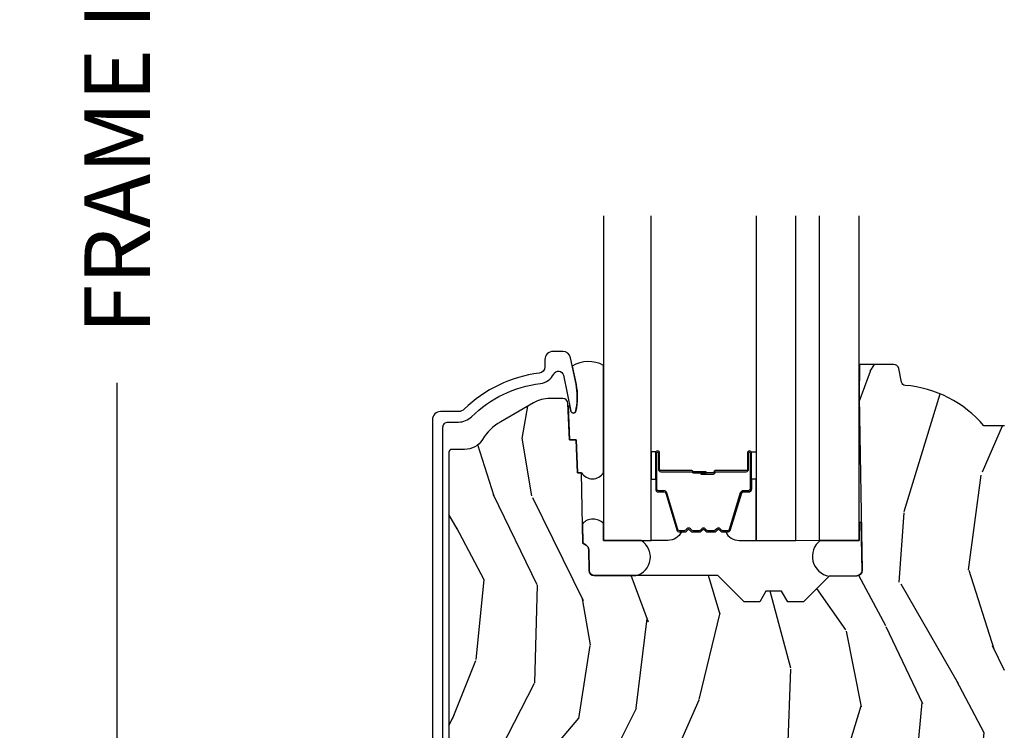
# Model space of a CAD drawing. Units: inches. Extents: x 1 to 199, y 1 to 143.
# Drawn here: x 39 to 42, y 4 to 6 of the extents above; entities that cross this region are included whole.
import ezdxf

# ---------------------------------------------------------------- set-up
doc = ezdxf.new("R2010")
doc.units = ezdxf.units.IN
doc.header["$MEASUREMENT"] = 0
for name, color, linetype in [('ZP-ANNO-DIMS-DWNLD', 2, 'Continuous'), ('ZP-SECT-ALUM', 63, 'Continuous'), ('ZP-SECT-GLAS', 153, 'Continuous'), ('ZP-SECT-GLAS-PVB', 151, 'Continuous'), ('ZP-SECT-SEAL', 8, 'Continuous'), ('ZP-SECT-WDHA', 11, 'Continuous'), ('ZP-SECT-WOOD', 104, 'Continuous')]:
    doc.layers.add(name, color=color, linetype=linetype)
doc.styles.get("Standard").update_dxf_attribs({"font": 'arial.ttf'})
doc.dimstyles.new('Frame Make Height and Width', dxfattribs={"dimtxt": 0.25, "dimasz": 0.125, "dimexe": 0.09375, "dimexo": 0.25, "dimgap": 0.0875, "dimtad": 0, "dimdec": 4, "dimzin": 10, "dimdsep": 46, "dimlunit": 5, "dimtxsty": 'Standard', "dimblk1": 'ARCHTICK', "dimblk2": 'ARCHTICK', "dimsah": 1, "dimcen": 0.09, "dimclrd": 256, "dimclre": 256, "dimclrt": 255, "dimadec": 3, "dimazin": 2, "dimtfac": 0.75, "dimtdec": 4, "dimtofl": 0, "dimtmove": 2, "dimatfit": 3, "dimfxl": 1, "dimfrac": 2, "dimtolj": 1, "dimtzin": 0, "dimlwd": -1, "dimlwe": -1, "dimarcsym": 0})

# ---------------------------------------------------------------- blocks, each defined once
blk = doc.blocks.new('_ArchTick')
at = {"color": 0, "linetype": 'ByBlock', "const_width": 0.15}
blk.add_lwpolyline([(-0.5, -0.5), (0.5, 0.5)], dxfattribs=at)
blk = doc.blocks.new('*D228')
at = {"layer": 'Defpoints', "color": 0, "transparency": 16777216}
for p in [(39.99999999999987, 10.5000000000001), (39.00000000000146, 1.999961680553725), (39.99999999999987, 1.999961680553725)]:
    blk.add_point(p, dxfattribs=at)
at = {"layer": 'ZP-ANNO-DIMS-DWNLD', "transparency": 16777216}
for p, q in [((39.74999999999987, 10.5000000000001), (38.90625000000146, 10.5000000000001)), ((39.00000000000146, 10.5000000000001), (39.00000000000146, 7.639066788435168)), ((39.00000000000146, 1.999961680553725), (39.00000000000146, 4.86089489211866)), ((39.74999999999987, 1.999961680553725), (38.90625000000146, 1.999961680553725))]:
    blk.add_line(p, q, dxfattribs=at)
at = {"layer": 'ZP-ANNO-DIMS-DWNLD', "transparency": 16777216, "xscale": 0.125, "yscale": 0.125, "zscale": 0.125}
for p, rotation in [((39.00000000000146, 10.5000000000001), 90), ((39.00000000000146, 1.999961680553725), 270)]:
    blk.add_blockref('_ArchTick', p, dxfattribs=dict(at, rotation=rotation))
at = {"layer": 'ZP-ANNO-DIMS-DWNLD', "color": 255, "transparency": 16777216, "insert": (39.00000000000146, 6.249980840276901), "char_height": 0.25, "attachment_point": 5, "rotation": 90}
blk.add_mtext('\\A1;FRAME HEIGHT', dxfattribs=at)
blk = doc.blocks.new('101CS Vin21 PR CM C Ogee (Impact 1 in 5mm - 10.1mm IG) F S')
at = {"layer": 'ZP-SECT-WDHA'}
h = blk.add_hatch(dxfattribs=at)
h.set_pattern_fill('WOOD3', color=256, scale=2, angle=73, pattern_type=2)
h.set_pattern_definition([(68.23640000000003, (0.5829015660240202, -3.120102834039074), (-8.34477137446781, -20.45396798290167), [0.240832, -23.842358]), (84.3099, (0.6721968702767072, -2.896437126702409), (0.42636909446815, 8.235181511295936), [0.305942, -9.892097999999999]), (118, (0.7025300963357495, -2.592003397630123), (-1.91261010378108, 0.5847435903937088), [0.226274, -2.602152]), (119.8476, (0.5963008081373573, -2.392215163920412), (-20.50272857977592, 35.54768828883149), [0.4386339999999986, -43.42478999999982]), (85.9946, (0.3779947976458971, -2.011764791620223), (-1.437476743240215, -18.38297247813529), [0.2668339999999986, -26.41649399999991]), (73, (0.3966331555160423, -1.745583252786474), (-1.327866102480597, 2.497352921371545), [0.5, -1.5]), (63.53769999999998, (0.5428190078773696, -1.267430874804944), (-4.836323452587552, -8.978306718050995), [0.24331, -11.922214]), (67.28939999999999, (0.06649699780393803, -2.962222113488792), (-7.175302374271586, -16.6287403265194), [0.200998, -19.898754]), (73, (0.1440974338677279, -2.776808596390651), (-1.327866102480597, 2.497352921371545), [0.3, -1.7]), (101.3008, (0.2318089452845697, -2.489917169601739), (-5.043499394239715, 24.54716094300748), [0.295296, -29.23435]), (125.125, (0.1739429226777247, -2.200345894390168), (7.224071108844608, -10.57415813511433), [0.45607, -22.347438]), (112.2894, (-0.08846271214667922, -1.82732674902033), (-6.054586024953074, 14.3993751268171), [0.2842539999999987, -28.14108799999991]), (79.3402, (-0.1962757931810302, -1.56431279585837), (2.76533439438243, 15.88561928555968), [0.362216, -17.748554]), (61.11129999999999, (-0.1292741697193378, -1.208348215522761), (-13.92425483963839, -25.02229161617255), [0.38833, -38.444646]), (66.29019999999998, (-0.5264119508931344, -2.780951656560703), (7.17528907757296, 16.62874768410003), [0.342344, -33.89214]), (76.3665, (-0.3887533810489003, -2.467502907722178), (7.443263674111081, 31.18650071420278), [0.340588, -33.718186]), (106.6901, (-0.3084730965624658, -2.136511856600293), (0.7431255040166724, -4.409962367830815), [0.360556, -6.850548]), (120.4896, (-0.4120225363382133, -1.791146088866839), (-15.19129255384614, 25.55825994297176), [0.325576, -32.232064]), (87.93140000000001, (-0.5772139027303638, -1.510589833421506), (0.6943551067665528, 22.79293410148564), [0.310484, -30.737866]), (73, (-0.5660067717906259, -1.200308670254785), (-1.327866102480597, 2.497352921371545), [0.24, -1.76]), (60.00539999999998, (-0.495837562657016, -0.9707955288236576), (9.087905524651106, 16.04400167334359), [0.266834, -26.416494]), (73, (1.089315639979532, -2.626600264947726), (-1.327866102480597, 2.497352921371545), [0, -2]), (296.1524000000001, (0.8842882905130409, -2.271123421861262), (-18.00538888531858, 36.87554735843706), [0.438634, -43.42479]), (279.5651, (-0.8349887401354863, -2.080109045740784), (1.327869099233074, -2.497352076502219), [0.1788859999999993, -4.293249999999977]), (261.1301, (-0.8052638324140844, -2.256507543072672), (-1.595852046107206, -12.0603996767767), [0.282842, -13.859292]), (229.8014, (-0.8488757194979826, -2.535967742931234), (-6.748938448303024, -8.393559450670804), [0.152316, -15.07923]), (99.56509999999996, (0.8842882905130409, -2.271123421861262), (-1.327869099233074, 2.497352076502219), [0.2236059999999999, -4.248529999999999]), (79.7098, (0.8471321558612317, -2.050625300196373), (-3.350093459302556, -17.79822734718652), [0.342344, -33.89214]), (62.87529999999996, (0.9082863452283618, -1.71378681498004), (15.67848221527704, 30.76012413734089), [0.568858, -56.31699200000001]), (62.69520000000001, (0.7932886123358003, -3.184424609078079), (5.421060729349783, 10.89091849633435), [0.223606, -22.137072]), (88.5241, (0.8958625776133431, -2.985732430955125), (-0.6943538178398221, -22.79293551970828), [0.37363, -36.989452]), (115.8789, (0.9054859157172359, -2.612225548336156), (15.34964888471387, -31.88084594068392), [0.3821, -37.827846]), (107.6952, (0.7387107564892403, -2.268443573438589), (-7.540852312839225, 23.21929303946757), [0.316228, -31.306548]), (82.4623, (0.6425925436437865, -1.967177430038106), (1.01111154669365, 10.14779136076372), [0.364966, -11.80056]), (66.41809999999998, (0.6904680719861744, -1.605365415608048), (-13.76583238823937, -31.34488541092399), [0.52345, -51.82156]), (64.86989999999992, (0.3151362343543269, -3.038238756716709), (-5.421068605812717, -10.89091361125097), [0.282842, -13.859292]), (84.3099, (0.4352525019152154, -2.782168293235969), (0.42636909446815, 8.235181511295936), [0.305942, -9.892097999999999]), (115.5104, (0.4655857279742577, -2.477734564163697), (12.69389479119331, -26.88614988798455), [0.325576, -32.232064]), (118, (0.3253678907958601, -2.183899647693565), (-1.91261010378108, 0.5847435903937088), [0.367696, -2.460732]), (90.35399999999969, (0.1527452974733023, -1.859243767915274), (0.04876202922805728, -27.20289793979688), [0.335262, -33.190848]), (69.63350000000003, (0.1506737673882981, -1.523989075534814), (-11.26852463519538, -30.01700107381327), [0.340588, -33.718186]), (55.89729999999997, (0.2692062421133414, -1.204692892601841), (11.58525502309056, 17.37187083675603), [0.27203, -26.930912]), (64.2538, (-0.1630161436271464, -2.892052904355353), (6.005821017315288, 12.80351945054413), [0.263058, -26.042834]), (87.93140000000001, (-0.04874731016070655, -2.655108535993861), (0.6943551067665528, 22.79293410148564), [0.310484, -30.737866]), (105.0054, (-0.03754017922096864, -2.344827372827126), (2.814114219735262, -11.31727641611973), [0.37736, -18.490604]), (122.8991, (-0.1352421849023813, -1.980335509974424), (18.43175097613515, -28.64036637139408), [0.49679, -49.18218]), (88.94539999999999, (-0.4050790466569651, -1.563216740271599), (-0.4263644116476313, -8.235181634652655), [0.291204, -14.269016]), (66.99100000000001, (-0.3997193498116758, -1.27206167222414), (7.760042155334039, 18.54135163249375), [0.3821, -37.827846]), (49.80139999999996, (-0.2503659117785446, -0.920360733147092), (6.748938448303026, 8.393559450670802), [0.152316, -15.07923]), (63.53769999999998, (-0.7367989972050282, -2.716629881521698), (-4.836323452587552, -8.978306718050995), [0.24331, -11.922214]), (83.00800000000001, (-0.6283775978330368, -2.498811608279482), (2.606951578708771, 22.20819262847393), [0.345254, -34.1801]), (110.4054, (-0.5863495035850974, -2.156125688968686), (-11.52445423798903, 30.71134915766887), [0.428018, -42.37385]), (102.0546, (1.17702715139626, -2.339708838158813), (-3.557234008732982, 15.72724097270063), [0.205912, -20.385348]), (83.7843, (1.134023582650116, -2.1383368116132), (-3.618064673815971, -32.35598179133584), [0.4275519999999987, -42.32756599999982]), (65.87499999999999, (1.180315318156659, -1.713299077730909), (-6.00581031409047, -12.80352490518391), [0.4837359999999999, -15.64078])])
edge = h.paths.add_edge_path()
edge.add_line((2.394000000000005, 2.696330473227206), (2.315000000000055, 2.696330473227206))
edge.add_arc((1.979560218673394, 2.414685514546526), 0.4379996913774256, 40.01779313828043, 85.49251773836608)
edge.add_arc((2.015161139433982, 2.866284113779163), 0.01499999999982163, 191.9999999980236, 265.4925177381723, ccw=False)
edge.add_line((2.000488925423042, 2.86316543841744), (1.989367271350375, 2.915488707042812))
edge.add_arc((1.969804319335624, 2.911330473227131), 0.01999999999993265, 11.99999999806494, 90.00000000008522)
edge.add_line((1.969804319335594, 2.931330473227064), (1.839916747977213, 2.931330473227206))
edge.add_line((1.839916747977213, 2.931330473227206), (1.837734864861204, 2.806330473227035))
edge.add_line((1.837734864861204, 2.806330473227035), (1.849298898546067, 2.143827427130176))
edge.add_arc((1.829301944642943, 2.143478379001429), 0.01999999999999659, -88.99999999999562, 1.000000000004377, ccw=False)
edge.add_line((1.82965099277169, 2.123481425098305), (1.722803797002825, 2.121616400358761))
edge.add_line((1.722803797002825, 2.121616400358761), (1.625017866116423, 2.023830469239385))
edge.add_line((1.625017866116423, 2.023830469239385), (1.565017866116477, 2.023830469239385))
edge.add_line((1.565017866116477, 2.023830469239385), (1.541346505079673, 2.064830469239382))
edge.add_line((1.541346505079673, 2.064830469239382), (1.481346505079614, 2.064830469239396))
edge.add_line((1.481346505079614, 2.064830469239396), (1.457675144042923, 2.023830469239385))
edge.add_line((1.457675144042923, 2.023830469239385), (1.397675144042864, 2.023830469239385))
edge.add_line((1.397675144042864, 2.023830469239385), (1.297675140055162, 2.123830473227045))
edge.add_line((1.297675140055162, 2.123830473227045), (0.8253841985674626, 2.123830473227059))
edge.add_arc((0.8253841985674981, 2.143830473227013), 0.01999999999995339, 180.9999999999048, 269.99999999989825, ccw=False)
edge.add_line((0.8053872446644164, 2.143481425098301), (0.8040007796314512, 2.222911953632746))
edge.add_arc((0.7840038257283604, 2.222562905504066), 0.0199999999999619, 0.9999999998139889, 59.99999999981972)
edge.add_line((0.7940038257283959, 2.23988341357969), (0.7810823352999705, 2.247343639556817))
edge.add_line((0.7810823352999705, 2.247343639556817), (0.7763696975885068, 2.517330473227204))
edge.add_line((0.7763696975885068, 2.517330473227204), (0.7603696975885441, 2.517330473227204))
edge.add_line((0.7603696975885441, 2.517330473227204), (0.7559707563992788, 2.643299667298521))
edge.add_line((0.7559707563992788, 2.643299667298521), (0.7296084263691682, 2.643299667298521))
edge.add_line((0.7296084263691682, 2.643299667298521), (0.7241184765058506, 2.78235829189542))
edge.add_arc((0.7041340445330787, 2.781569318684273), 0.02000000000005638, 2.260828398458082, 90.00000000016634)
edge.add_line((0.7041340445330206, 2.801569318684329), (0.6551609280672892, 2.801569318684329))
edge.add_arc((0.6551609280672963, 2.676569318684318), 0.1250000000000115, 90.00000000000325, 120.0000000000007)
edge.add_line((0.5926609280672892, 2.784822494157382), (0.4671721753285283, 2.712371528983056))
edge.add_arc((0.5671721753283411, 2.539166448226822), 0.1999999999993402, 120.0000000000472, 148.2786136984708)
edge.add_arc((0.3290000000004136, 2.686387421254458), 0.08000000000001864, 269.9999999999943, 328.27861369840184, ccw=False)
edge.add_line((0.3290000000004056, 2.606387421254439), (0.2789999999999964, 2.606387421254453))
edge.add_arc((0.2790000000000141, 2.596387421254445), 0.01000000000000867, 90.00000000010178, 180.000000000061)
edge.add_line((0.2690000000000055, 2.596387421254434), (0.2690000000000055, 1.251162994699683))
edge.add_arc((0.3641581900122617, 1.251443101108594), 0.09515860227015198, 180.1686546233205, 228.850426616144)
edge.add_arc((0.3678325214721991, 1.246080473226639), 0.09374999999951461, 224.9999999999605, 270.0000000000844)
edge.add_line((0.3678325214723372, 1.152330473227124), (0.4244418291858665, 1.152330473227067))
edge.add_arc((0.4244418291858782, 1.162330473227054), 0.009999999999986686, 269.9999999999329, 358.0000000000114)
edge.add_line((0.4344357374560559, 1.161981478260032), (0.4386733377373275, 1.283330473227053))
edge.add_line((0.4386733377373275, 1.283330473227053), (0.6175619184298284, 1.283330473227053))
edge.add_line((0.6175619184298284, 1.283330473227053), (0.6206913852897742, 1.37294667978162))
edge.add_line((0.6206913852897742, 1.37294667978162), (0.6020000422557814, 1.391638022770977))
edge.add_line((0.6020000422557814, 1.391638022770977), (0.6227674110147063, 1.432396278868453))
edge.add_line((0.6227674110147063, 1.432396278868453), (0.6250000422556923, 1.49633047322699))
edge.add_line((0.6250000422556923, 1.49633047322699), (0.7069999999999936, 1.49633047322699))
edge.add_line((0.7069999999999936, 1.49633047322699), (0.7122386471305617, 1.346315243903192))
edge.add_line((0.7122386471305617, 1.346315243903192), (0.7381111345293903, 1.32133047322705))
edge.add_line((0.7381111345293903, 1.32133047322705), (1.238731214132031, 1.32133047322705))
edge.add_line((1.238731214132031, 1.32133047322705), (1.241000000000554, 1.386300000000034))
edge.add_line((1.241000000000554, 1.386300000000034), (1.757000000000517, 1.386300000000034))
edge.add_line((1.757000000000517, 1.386300000000034), (1.759268785868926, 1.32133047322705))
edge.add_line((1.759268785868926, 1.32133047322705), (2.394000000000005, 1.32133047322705))
edge.add_line((2.394000000000005, 1.32133047322705), (2.394000000000005, 2.696330473227206))
at = {"layer": 'ZP-SECT-ALUM'}
blk.add_lwpolyline([(0.2460000000031641, 1.14233047322584), (0.2460000000031641, 2.691257246808675, -0.4142135623741301), (0.2660000000031459, 2.711257246808685), (0.3058187880493506, 2.711257246808458, 0.1966844660439418), (0.3555909705337399, 2.731623958837332, -0.165627297954375), (0.6187990290621883, 2.858296799787183, 0.2563212524635104), (0.6696180368121532, 2.894739187013698, -0.7192332048841057), (0.707252969037313, 2.890083322399221), (0.735065919436579, 2.753351606872371, 0.8280232348768887), (0.7547133200505414, 2.753608430642714), (0.7562787028450657, 2.762486157626583, 0.09407799739191779), (0.7550598418085883, 2.855730840715779), (0.7345750455139068, 2.956436493995611, 0.3565864654661733), (0.704197143926308, 2.981257246810259), (0.6670001072222931, 2.981257246810259, 0.4142135623730532), (0.636000107222344, 2.950257246810253), (0.636000107222344, 2.922827233058314, -0.3794093514737466), (0.6139996925450077, 2.898007835646325, 0.1656272979548743), (0.3275503043433901, 2.760149754879237, -0.1966844660413117), (0.305818788047759, 2.751257246810468), (0.2370000536126327, 2.751257246810482, 0.4142135623731537), (0.2060000000030868, 2.720257193200908), (0.2060000000030868, 1.14233047322584, 0.4142135623730973)], format="xyb", dxfattribs=at)
blk.add_lwpolyline([(1.415278380837321, 2.530859416620913), (1.415278380837321, 2.593359416620913, -1), (1.421278380837293, 2.593359416620913), (1.421278380837293, 2.455359416620908, -0.4142135623730951), (1.414278380837345, 2.44835941662091), (1.394234902625726, 2.44835941662091, 0.3297505471403194), (1.383237397932135, 2.440221691225219), (1.340462961766207, 2.30031281468785, -0.3297505471403169), (1.33376882847449, 2.295359416620911), (1.316612904616477, 2.295359416620911, -0.1989123673796605), (1.311663157148132, 2.2974096691526), (1.306495895258536, 2.302576931042182, 0.4142135623730968), (1.293060866415999, 2.302576931042182), (1.287893604526403, 2.2974096691526, -0.1989123673796558), (1.282943857058171, 2.295359416620911), (1.259612904616461, 2.295359416620911, -0.198912367379657), (1.254663157148116, 2.2974096691526), (1.249495895258633, 2.302576931042182, 0.4142135623730913), (1.236060866416096, 2.302576931042182), (1.2308936045265, 2.2974096691526, -0.1989123673796548), (1.225943857058155, 2.295359416620911), (1.202612904616444, 2.295359416620911, -0.1989123673796564), (1.197663157148213, 2.2974096691526), (1.192495895258617, 2.302576931042182, 0.4142135623730914), (1.17906086641608, 2.302576931042182), (1.173893604526484, 2.2974096691526, -0.198912367379654), (1.168943857058139, 2.295359416620911), (1.151787933200126, 2.295359416620911, -0.3297505471403128), (1.145093799908409, 2.300312814687857), (1.102319363742595, 2.440221691225233, 0.3297505471403153), (1.09132185904889, 2.448359416620931), (1.071278380837271, 2.44835941662091, -0.4142135623733994), (1.064278380837322, 2.455359416620908), (1.064278380837322, 2.593359416620913, -1), (1.070278380837294, 2.593359416620913), (1.070278380837294, 2.530859416620913, 0.4142135623730945), (1.079778380837297, 2.521359416620911), (1.19757510010129, 2.521359416620911, -0.3419987131196729), (1.198543345937878, 2.520609416620914, 0.3419987131196799), (1.203384575120594, 2.51685941662091), (1.252778380837299, 2.51685941662091), (1.252778380837299, 2.521300887225955), (1.203778380837321, 2.521300887225955, -0.3279189694272522), (1.202824029954854, 2.522002199440564, 0.3279189694272557), (1.19757510010129, 2.525859416620911), (1.079778380837297, 2.525859416620911, -0.4142135623730951), (1.074778380837301, 2.530859416620913), (1.074778380837301, 2.593359416620913, 1), (1.059778380837315, 2.593359416620913), (1.059778380837315, 2.455359416620908, 0.4142135623730951), (1.071278380837271, 2.44385941662091), (1.09132185904889, 2.44385941662091, -0.3297505471403178), (1.09801599234072, 2.438906018553965), (1.140790428506648, 2.298997142016603, 0.3297505471403159), (1.151787933200126, 2.290859416620911), (1.168943857058139, 2.290859416620911, 0.1989123673796553), (1.177075585041848, 2.294227688637264), (1.182242846931331, 2.299394950526846, -0.4142135623730928), (1.189313914743252, 2.299394950526846), (1.194481176632848, 2.294227688637264, 0.1989123673796594), (1.202612904616444, 2.290859416620911), (1.225943857058155, 2.290859416620911, 0.1989123673796536), (1.234075585041751, 2.294227688637264), (1.239242846931347, 2.299394950526846, -0.4142135623730974), (1.246313914743268, 2.299394950526846), (1.251481176632865, 2.294227688637264, 0.1989123673796608), (1.259612904616461, 2.290859416620911), (1.282943857058171, 2.290859416620911, 0.1989123673796527), (1.291075585041767, 2.294227688637264), (1.296242846931364, 2.299394950526846, -0.4142135623730963), (1.303313914743285, 2.299394950526846), (1.308481176632881, 2.294227688637264, 0.1989123673796597), (1.316612904616477, 2.290859416620911), (1.33376882847449, 2.290859416620911, 0.3297505471403154), (1.344766333168081, 2.298997142016603), (1.387540769333896, 2.438906018553965, -0.3297505471403161), (1.394234902625726, 2.44385941662091), (1.414278380837345, 2.44385941662091, 0.4142135623730919), (1.425778380837301, 2.455359416620908), (1.425778380837301, 2.593359416620913, 1), (1.410778380837314, 2.593359416620913), (1.410778380837314, 2.530859416620913, -0.4142135623730949), (1.405778380837319, 2.525859416620911), (1.287778380837267, 2.525859416620911, 0.4142135623730949), (1.282778380837271, 2.520859416620908), (1.282778380837271, 2.519059416620912, -0.4142135623730931), (1.280578380837255, 2.51685941662091), (1.232778380837317, 2.51685941662091), (1.232778380837317, 2.51235941662091), (1.280578380837255, 2.51235941662091, 0.4142135623730951), (1.287278380837279, 2.519059416620912), (1.287278380837279, 2.520859416620908, -0.414213562373095), (1.287778380837267, 2.521359416620911), (1.405778380837319, 2.521359416620911, 0.4142135623730944)], format="xyb", close=True, dxfattribs=at)
at = {"layer": 'ZP-SECT-GLAS', "flags": 128}
for points in [[(0.8600086808736478, 3.500028052813256), (0.8600086808736478, 2.258317268521935), (1.043008680873641, 2.258317268521935), (1.043008680873641, 3.500024564063608)], [(1.443700000000376, 3.500016925201862), (1.443700000000376, 2.258330473227062), (1.59570000000042, 2.258330473227062), (1.59570000000042, 3.500014027442589)], [(1.685700000000452, 3.500012311664079), (1.685700000000452, 2.258330473227062), (1.837700000000382, 2.258330473227062), (1.837700000000382, 3.500009413904806)]]:
    blk.add_lwpolyline(points, dxfattribs=at)
at = {"layer": 'ZP-SECT-GLAS-PVB', "lineweight": 0}
blk.add_lwpolyline([(1.685700000000452, 3.500012311664079), (1.685700000000452, 2.258330473227062), (1.59570000000042, 2.258330473227062), (1.59570000000042, 3.500014027442589)], dxfattribs=at)
at = {"layer": 'ZP-SECT-SEAL'}
for points in [[(0.8600086808735341, 2.928030716209278, 0.2644059587864047), (0.7409562631585231, 2.925065682069601), (0.7553379704980898, 2.854363527587651, -0.1001153368791162), (0.7547133200525877, 2.753608430644931, -0.8280232348316852), (0.7350659194337368, 2.753351606873622), (0.7315573408553746, 2.770600189321001, 0.5719684337035507), (0.7246151968346339, 2.769776529321376), (0.7296084263691682, 2.643299667298521), (0.7559707563993925, 2.643299667298521), (0.7603696975886578, 2.517330473227204), (0.7763696975885068, 2.517330473227204, 0.5571550894942244), (0.8600086808737615, 2.517330473227233)], [(1.04300868284065, 2.493028482864375), (1.059778380837315, 2.493028480693965), (1.059778380837315, 2.593359416620913, -0.1201675316467601), (1.060620304273129, 2.596811954305842), (1.043008678906631, 2.596773980289754)], [(1.44369999803348, 2.493028482820691), (1.425778380837301, 2.493028480693965), (1.425778380837301, 2.593359416620913, 0.1201675316467601), (1.424936457401486, 2.596811954305842), (1.443700001967386, 2.596773980246077)], [(1.140790428506648, 2.298997142016603, 0.3297505471404568), (1.151787933200126, 2.290859416620911), (1.158005410331043, 2.290859416620911, -0.3006645954625839), (1.106333599105824, 2.258370164802258), (1.043008680873641, 2.258370164802258), (1.043008680873641, 2.493028480693965), (1.059778380837315, 2.493028480693965), (1.059778380837315, 2.455359416620908, 0.4142135623730894), (1.071278380837271, 2.44385941662091), (1.09132185904889, 2.44385941662091, -0.3297505471403212), (1.09801599234072, 2.438906018553965)], [(1.344766333168081, 2.298997142016603, -0.3297505471404568), (1.33376882847449, 2.290859416620911), (1.327551351343573, 2.290859416620911, 0.3006645954625839), (1.379223162568792, 2.258370164802258), (1.443700000000376, 2.258370164802258), (1.443700000000376, 2.493028480693965), (1.425778380837301, 2.493028480693965), (1.425778380837301, 2.455359416620908, -0.4142135623730894), (1.414278380837345, 2.44385941662091), (1.394234902625726, 2.44385941662091, 0.3297505471403212), (1.387540769334009, 2.438906018553965)], [(0.8600086808736478, 2.323455476217703, 0.4242859030400257), (0.7797713062054754, 2.322452446069192), (0.7810823352999705, 2.247343639556817), (0.7940038257281685, 2.23988341357969, -0.2632798109995701), (0.8040007796313375, 2.222911953632746), (0.8053872446644164, 2.143481425098301, 0.3961532001828427), (0.8245368946716098, 2.123830473227073), (0.9838278361594348, 2.123830473227073, 0.6608652256534325), (1.004557008736356, 2.258330473227076), (0.8600086808736478, 2.258330473227076)], [(1.846146175316676, 2.324446819969069, 0.6920436136219793), (1.837734864930781, 2.32430000000015), (1.837700000000382, 2.258330473227062), (1.689089178782638, 2.258330473227048, 0.6513616484871405), (1.722803797002825, 2.121616400358775), (1.82965099277169, 2.123481425098291, 0.4142135623730823), (1.849298898546067, 2.143827427130176)]]:
    blk.add_lwpolyline(points, format="xyb", close=True, dxfattribs=at)
at = {"layer": 'ZP-SECT-WOOD', "linetype": 'Continuous'}
blk.add_lwpolyline([(2.394000000000005, 2.696330473227206), (2.315000000000055, 2.696330473227206, 0.2010665912418304), (2.013982300195039, 2.851330507590575, -0.3321349284751692), (2.000488925423042, 2.86316543841744), (1.989367271350375, 2.915488707042812, 0.3541185725406187), (1.969804319335594, 2.931330473227064), (1.839916747977213, 2.931330473227206), (1.837734864861204, 2.806330473227035), (1.849298898546067, 2.143827427130176, -0.4142135623730949), (1.82965099277169, 2.123481425098305), (1.722803797002825, 2.121616400358761), (1.625017866116423, 2.023830469239385), (1.565017866116477, 2.023830469239385), (1.541346505079673, 2.064830469239382), (1.481346505079614, 2.064830469239396), (1.457675144042923, 2.023830469239385), (1.397675144042864, 2.023830469239385), (1.297675140055162, 2.123830473227045), (0.8253841985674626, 2.123830473227059, -0.4091108014276763), (0.8053872446644164, 2.143481425098301), (0.8040007796314512, 2.222911953632746, 0.2632780284372941), (0.7940038257283959, 2.23988341357969), (0.7810823352999705, 2.247343639556817), (0.7763696975885068, 2.517330473227204), (0.7603696975885441, 2.517330473227204), (0.7559707563992788, 2.643299667298521), (0.7296084263691682, 2.643299667298521), (0.7241184765058506, 2.78235829189542, 0.4027029783765576), (0.7041340445330206, 2.801569318684329), (0.6551609280672892, 2.801569318684329, 0.1316524975873847), (0.5926609280672892, 2.784822494157382), (0.4671721753285283, 2.712371528983056, 0.1240187550044856), (0.3970491929513855, 2.64432428610354, -0.2599149829862622), (0.3290000000004056, 2.606387421254439), (0.2789999999999964, 2.606387421254453, 0.414213562372887), (0.2690000000000055, 2.596387421254434), (0.2690000000000055, 1.251162994699683, 0.215667731529936)], format="xyb", dxfattribs=at)

msp = doc.modelspace()

# ---------------------------------------------------------------- block references
msp.add_blockref('101CS Vin21 PR CM C Ogee (Impact 1 in 5mm - 10.1mm IG) F S', (39.99999999999986, 2.000000000000092, -19.21193972255534))

# ---------------------------------------------------------------- dimensions: what is measured, and where the dimension line sits
at = {"layer": 'ZP-ANNO-DIMS-DWNLD'}
dim = msp.add_linear_dim(base=(39.00000000000146, 1.999961680553725, -19.21193972255534), p1=(39.99999999999986, 10.5000000000001, -19.21193972255534), p2=(39.99999999999986, 1.999961680553724, -19.21193972255534), angle=90, text='FRAME HEIGHT', dimstyle='Frame Make Height and Width', override={"dimscale": 1, "dimlfac": 1, "dimpost": '"\\X'}, dxfattribs=at)
dim.commit()
dim.dimension.update_dxf_attribs({"geometry": '*D228', "text_midpoint": (39.00000000000146, 6.249980840276901, -19.21193972255534)})

doc.saveas('drawing.dxf')
